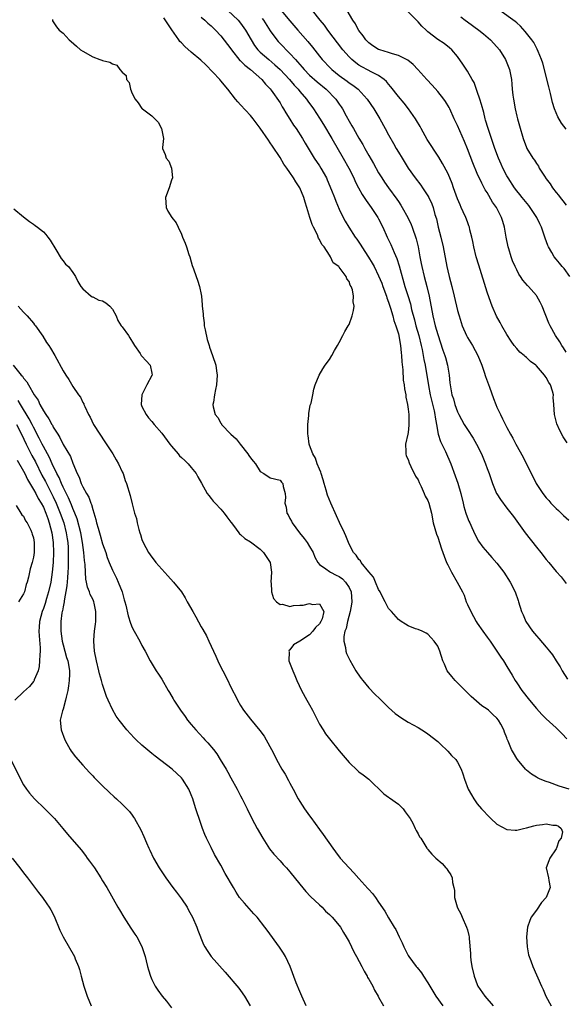
# Model space of a CAD drawing. Units: inches. Extents: x 2625000 to 2628000, y 1482000 to 1485000.
# Drawn here: x 2626240 to 2626351, y 1482449 to 1482649 of the extents above; entities that cross this region are included whole.
import ezdxf

# ---------------------------------------------------------------- set-up
doc = ezdxf.new("R2010")
doc.units = ezdxf.units.IN
doc.header["$MEASUREMENT"] = 0
doc.layers.add('LD26251482_2ft', color=5, linetype='Continuous')

msp = doc.modelspace()

# ---------------------------------------------------------------- linework, layer by layer
at = {"layer": 'LD26251482_2ft'}
for points, elevation in [([(2626282.39, 1482651), (2626284.52, 1482649), (2626285, 1482648.4), (2626286.02, 1482647), (2626287.12, 1482645), (2626287.85, 1482643.85), (2626288.51, 1482643), (2626289, 1482642.54), (2626290.73, 1482641), (2626291.97, 1482639.97), (2626293.01, 1482639.01), (2626294.91, 1482637), (2626295.85, 1482635.85), (2626296.65, 1482635), (2626297, 1482634.54), (2626298.34, 1482633), (2626298.61, 1482632.61), (2626299.8, 1482631), (2626301, 1482629.15), (2626301.82, 1482627.82), (2626303.52, 1482625), (2626305.83, 1482621), (2626306.95, 1482619), (2626307.94, 1482617), (2626308.26, 1482616.26), (2626308.91, 1482615), (2626309.64, 1482613.64), (2626310.08, 1482613), (2626310.44, 1482612.44), (2626311.51, 1482611), (2626312.84, 1482609), (2626313, 1482608.72), (2626313.84, 1482607), (2626314.75, 1482605), (2626315.47, 1482603.47), (2626316.14, 1482601.86), (2626316.67, 1482600.67), (2626317.17, 1482599.17), (2626318.29, 1482595), (2626318.89, 1482593.11), (2626319.45, 1482591.45), (2626319.69, 1482590.31), (2626320.24, 1482588.24), (2626320.54, 1482587), (2626321.15, 1482585), (2626321.65, 1482583), (2626321.83, 1482582.17), (2626322.17, 1482580.17), (2626322.42, 1482579), (2626323.09, 1482574.91), (2626323.48, 1482573), (2626324.23, 1482569.77), (2626324.38, 1482569), (2626324.43, 1482568.43), (2626324.7, 1482567), (2626325.04, 1482565.04), (2626325.52, 1482563.52), (2626326.53, 1482561.47), (2626327.62, 1482559), (2626328.55, 1482556.55), (2626329.07, 1482555.07), (2626329.68, 1482553), (2626330.15, 1482551), (2626330.3, 1482550.3), (2626330.71, 1482549), (2626330.77, 1482548.77), (2626331.32, 1482547.32), (2626331.49, 1482547), (2626331.92, 1482546.08), (2626332.59, 1482544.59), (2626333.28, 1482543.28), (2626334.11, 1482542.11), (2626335.05, 1482541), (2626335.98, 1482539.98), (2626337, 1482538.8), (2626338.38, 1482537), (2626339.68, 1482535), (2626340.69, 1482533), (2626341.27, 1482531.27), (2626341.38, 1482531), (2626342, 1482529), (2626342.33, 1482528.33), (2626342.87, 1482527), (2626344.23, 1482525), (2626345, 1482524.07), (2626345.52, 1482523.52), (2626347, 1482521.76), (2626347.67, 1482521), (2626348.23, 1482520.23), (2626349.03, 1482519.03), (2626349.79, 1482517.79), (2626350.23, 1482517), (2626351.28, 1482515.28)], 11162), ([(2626293.2, 1482651), (2626295, 1482648.85), (2626296.58, 1482647), (2626298.66, 1482644.66), (2626299.56, 1482643.56), (2626301, 1482641.69), (2626301.56, 1482641), (2626303.24, 1482639.24), (2626303.5, 1482639), (2626305, 1482637.79), (2626306.62, 1482636.62), (2626307, 1482636.33), (2626307.79, 1482635.79), (2626308.82, 1482635), (2626310.7, 1482633), (2626312.03, 1482631), (2626313.21, 1482629), (2626314.32, 1482627), (2626315, 1482625.74), (2626316.02, 1482624.02), (2626316.58, 1482623), (2626317, 1482622.26), (2626317.74, 1482621), (2626318.98, 1482619), (2626320.41, 1482617), (2626321.53, 1482615.53), (2626321.91, 1482615), (2626323, 1482613.35), (2626323.2, 1482613), (2626323.77, 1482611.77), (2626324.05, 1482611), (2626324.42, 1482609.58), (2626324.7, 1482608.7), (2626325.06, 1482607), (2626325.59, 1482605), (2626326.07, 1482603), (2626326.81, 1482599), (2626327, 1482598.13), (2626327.28, 1482597), (2626327.82, 1482595), (2626328.34, 1482593), (2626329, 1482590.13), (2626329.23, 1482589.23), (2626329.3, 1482589), (2626329.94, 1482587), (2626330.81, 1482585), (2626331, 1482584.65), (2626332.04, 1482583), (2626333.11, 1482581), (2626333.9, 1482579), (2626334.39, 1482577.61), (2626334.69, 1482576.69), (2626335.48, 1482574.51), (2626336.27, 1482572.27), (2626336.76, 1482571), (2626337, 1482570.46), (2626337.69, 1482569), (2626338.14, 1482568.14), (2626339, 1482566.34), (2626339.72, 1482565), (2626340.21, 1482564.21), (2626340.82, 1482563), (2626342.33, 1482560.33), (2626343.94, 1482557), (2626344.31, 1482556.31), (2626344.97, 1482555), (2626346.27, 1482553), (2626347, 1482552.09), (2626347.52, 1482551.52), (2626347.94, 1482551), (2626349, 1482549.93), (2626349.5, 1482549.5), (2626350.49, 1482548.49), (2626351.54, 1482547.54)], 11158), ([(2626351.23, 1482563.23), (2626350.44, 1482564.44), (2626349.73, 1482565.73), (2626349.13, 1482567.13), (2626348.65, 1482569), (2626348.5, 1482571), (2626348.42, 1482572.42), (2626348.43, 1482573), (2626348.29, 1482573.71), (2626347.87, 1482575), (2626347.51, 1482575.51), (2626347, 1482576.49), (2626346.75, 1482576.75), (2626346.64, 1482577), (2626345, 1482578.87), (2626344.86, 1482579), (2626343.77, 1482579.77), (2626343, 1482580.59), (2626342.74, 1482580.74), (2626342.49, 1482581), (2626341.64, 1482581.64), (2626341, 1482582.38), (2626340.5, 1482583), (2626339.87, 1482583.87), (2626339, 1482585.2), (2626337.99, 1482587), (2626337.65, 1482587.65), (2626336.92, 1482588.92), (2626336.01, 1482591), (2626335.72, 1482591.72), (2626335, 1482593.85), (2626333.3, 1482599.3), (2626332.8, 1482601), (2626332.29, 1482603), (2626332.08, 1482604.08), (2626331.88, 1482605), (2626331.52, 1482606.48), (2626331.42, 1482607), (2626331.31, 1482607.31), (2626331, 1482608.11), (2626330.68, 1482609), (2626330.12, 1482610.12), (2626329.77, 1482611), (2626329.52, 1482611.52), (2626329, 1482612.75), (2626328.18, 1482615), (2626327.89, 1482615.89), (2626327.42, 1482617), (2626327, 1482617.96), (2626325.96, 1482619.96), (2626325.21, 1482621.21), (2626322.83, 1482624.83), (2626321.61, 1482627), (2626321.41, 1482627.41), (2626320.68, 1482628.68), (2626320.48, 1482629), (2626319.04, 1482631.04), (2626318.15, 1482632.15), (2626317, 1482633.51), (2626315.49, 1482635.49), (2626315, 1482636.03), (2626314.57, 1482636.57), (2626314.09, 1482637), (2626313, 1482637.76), (2626311.45, 1482638.55), (2626310.88, 1482638.88), (2626309.57, 1482639.57), (2626309, 1482639.9), (2626308.35, 1482640.35), (2626307.55, 1482641), (2626307, 1482641.54), (2626305.71, 1482643), (2626302.71, 1482647), (2626301.99, 1482647.99), (2626301.15, 1482649), (2626299.56, 1482651)], 11156), ([(2626351, 1482581.64), (2626350.51, 1482582.51), (2626350.14, 1482583), (2626349.72, 1482583.72), (2626348.88, 1482585), (2626347.76, 1482587), (2626347.5, 1482587.5), (2626346.15, 1482591), (2626345.79, 1482591.79), (2626345.1, 1482593), (2626345, 1482593.14), (2626343.38, 1482595), (2626343.19, 1482595.19), (2626342.27, 1482596.27), (2626341.79, 1482597), (2626341.46, 1482597.46), (2626341, 1482598.32), (2626340.67, 1482599), (2626340.18, 1482600.18), (2626339.89, 1482601), (2626339.39, 1482602.61), (2626339.28, 1482603), (2626338.85, 1482605), (2626338.52, 1482607), (2626338.16, 1482608.16), (2626337.95, 1482609), (2626336.91, 1482611), (2626336.11, 1482612.11), (2626335, 1482614.02), (2626334.61, 1482614.61), (2626334.41, 1482615), (2626333.91, 1482615.91), (2626333, 1482617.91), (2626332.08, 1482620.08), (2626331, 1482622.92), (2626330.4, 1482624.4), (2626329.45, 1482626.55), (2626329, 1482627.63), (2626328.33, 1482629), (2626327.43, 1482631), (2626327.29, 1482631.29), (2626326.54, 1482632.54), (2626326.23, 1482633), (2626325, 1482634.51), (2626323.84, 1482635.84), (2626322.75, 1482637), (2626320.97, 1482639), (2626320.01, 1482640.01), (2626318.9, 1482640.9), (2626317, 1482641.87), (2626315.83, 1482642.17), (2626315, 1482642.48), (2626313.22, 1482643), (2626313, 1482643.08), (2626311.83, 1482643.83), (2626311, 1482644.4), (2626310.42, 1482645), (2626309.86, 1482645.86), (2626309, 1482646.91), (2626308.94, 1482647), (2626308.3, 1482648.3), (2626307.79, 1482649), (2626306.64, 1482651)], 11154), ([(2626351, 1482626.92), (2626350.1, 1482628.1), (2626349.37, 1482629.37), (2626349, 1482630.23), (2626348.69, 1482631), (2626348.29, 1482632.29), (2626347.86, 1482634.14), (2626347.49, 1482635.49), (2626346.29, 1482640.29), (2626346.02, 1482641), (2626345.32, 1482642.68), (2626345.15, 1482643.15), (2626345, 1482643.39), (2626344.46, 1482644.46), (2626344.08, 1482645), (2626343, 1482646.38), (2626342.74, 1482646.74), (2626341.79, 1482647.79), (2626341, 1482648.44), (2626340.71, 1482648.71), (2626337.6, 1482651)], 11148), ([(2626246.83, 1482649.17), (2626246.82, 1482649), (2626246.87, 1482648.87), (2626247, 1482648.69), (2626247.65, 1482647.65), (2626248.2, 1482647), (2626249, 1482646.38), (2626250.25, 1482645), (2626250.66, 1482644.66), (2626251.7, 1482643.71), (2626252.54, 1482643), (2626253, 1482642.69), (2626255, 1482641.6), (2626256.46, 1482641), (2626256.87, 1482640.87), (2626257, 1482640.8), (2626258.51, 1482640.51), (2626259, 1482640.17), (2626259.89, 1482639.89), (2626260.54, 1482639), (2626261, 1482638.47), (2626261.76, 1482637.76), (2626261.87, 1482637), (2626262.38, 1482636.38), (2626262.69, 1482635), (2626263, 1482634.15), (2626263.65, 1482633), (2626264.25, 1482632.25), (2626265, 1482631.06), (2626265.04, 1482631.04), (2626265.09, 1482631), (2626267, 1482629.61), (2626267.63, 1482629), (2626268.3, 1482628.3), (2626268.96, 1482627), (2626269, 1482626.7), (2626269.37, 1482625), (2626269.17, 1482623.17), (2626269.19, 1482623), (2626269.73, 1482621.73), (2626269.93, 1482621), (2626270.42, 1482620.42), (2626270.98, 1482619), (2626271.19, 1482617), (2626271, 1482616.57), (2626270.48, 1482615), (2626269.76, 1482613), (2626269.88, 1482611), (2626270.26, 1482610.26), (2626271.04, 1482609), (2626271.9, 1482607.9), (2626272.35, 1482607), (2626273, 1482605.62), (2626273.22, 1482605), (2626273.75, 1482603.75), (2626274.01, 1482603), (2626274.51, 1482601.49), (2626274.69, 1482601), (2626275, 1482599.95), (2626275.2, 1482599.2), (2626275.45, 1482598.55), (2626275.99, 1482597), (2626276.27, 1482596.27), (2626276.68, 1482595), (2626277, 1482593.37), (2626277.06, 1482593), (2626277.23, 1482591.23), (2626277.22, 1482591), (2626277.41, 1482589.41), (2626277.39, 1482589), (2626277.6, 1482587.6), (2626277.64, 1482587), (2626277.81, 1482586.19), (2626278.19, 1482584.19), (2626278.6, 1482583), (2626278.67, 1482582.67), (2626279.29, 1482581), (2626279.97, 1482579), (2626280.12, 1482577.88), (2626280.26, 1482577), (2626280.14, 1482575), (2626279.92, 1482574.08), (2626279.71, 1482573), (2626279.51, 1482571.51), (2626279.4, 1482571), (2626279.44, 1482570.56), (2626279.81, 1482569), (2626280.39, 1482568.39), (2626281, 1482567.27), (2626281.12, 1482567.12), (2626281.16, 1482567), (2626283.03, 1482565), (2626284.09, 1482564.09), (2626284.89, 1482563), (2626286.49, 1482561), (2626286.67, 1482560.67), (2626287, 1482560.19), (2626287.56, 1482559.56), (2626288.03, 1482559), (2626289, 1482557.43), (2626289.73, 1482557), (2626291, 1482556.16), (2626293, 1482555.64), (2626293.29, 1482555.29), (2626293.59, 1482555), (2626293.61, 1482554.39), (2626294.04, 1482553), (2626294.13, 1482552.13), (2626293.96, 1482551), (2626294.21, 1482550.21), (2626294.4, 1482549), (2626294.63, 1482548.63), (2626295, 1482547.91), (2626295.33, 1482547.33), (2626295.49, 1482547), (2626296.94, 1482545), (2626297.87, 1482543.87), (2626298.48, 1482543), (2626299, 1482542.19), (2626299.7, 1482541), (2626300.08, 1482540.08), (2626300.67, 1482539), (2626301, 1482538.56), (2626302.3, 1482537.7), (2626303, 1482537.15), (2626303.22, 1482537), (2626304.39, 1482536.39), (2626305, 1482536.12), (2626305.64, 1482535.64), (2626306.27, 1482535), (2626307, 1482533.88), (2626307.42, 1482533), (2626307.57, 1482531), (2626307.52, 1482530.48), (2626307.2, 1482529), (2626306.65, 1482527), (2626306.42, 1482525.58), (2626306.16, 1482525), (2626305.93, 1482523.93), (2626305.95, 1482523), (2626306.28, 1482521.72), (2626306.34, 1482521), (2626306.49, 1482520.5), (2626307.13, 1482519.13), (2626308.36, 1482517), (2626308.61, 1482516.61), (2626309.43, 1482515.43), (2626309.76, 1482515), (2626311, 1482513.54), (2626312.24, 1482512.24), (2626313.27, 1482511.27), (2626315, 1482509.57), (2626316.36, 1482508.36), (2626317, 1482507.86), (2626317.51, 1482507.51), (2626319, 1482506.59), (2626321, 1482505.48), (2626322.53, 1482504.53), (2626323, 1482504.21), (2626325, 1482502.62), (2626325.8, 1482501.8), (2626326.71, 1482501), (2626327, 1482500.7), (2626327.79, 1482499.79), (2626328.64, 1482499), (2626329, 1482498.42), (2626329.74, 1482497), (2626330.09, 1482496.09), (2626330.41, 1482495), (2626331.19, 1482493), (2626331.85, 1482491.85), (2626332.28, 1482491), (2626333, 1482490.02), (2626333.86, 1482489), (2626334.41, 1482488.41), (2626335, 1482487.74), (2626335.39, 1482487.39), (2626335.78, 1482487), (2626337, 1482485.89), (2626339, 1482484.8), (2626340.68, 1482484.68), (2626341, 1482484.63), (2626342.38, 1482485), (2626343, 1482485.13), (2626344.48, 1482485.52), (2626345, 1482485.65), (2626346.2, 1482485.8), (2626347, 1482485.96), (2626348.3, 1482485.7), (2626349, 1482485.66), (2626349.47, 1482485.47), (2626350.05, 1482485), (2626350.31, 1482484.31), (2626349.99, 1482483), (2626349.53, 1482482.47), (2626349.06, 1482481), (2626349, 1482480.87), (2626347.7, 1482479), (2626347.54, 1482478.46), (2626346.97, 1482477), (2626347.48, 1482475), (2626347.53, 1482474.47), (2626347.82, 1482473), (2626347, 1482471), (2626346.04, 1482469.96), (2626345, 1482468.44), (2626343.93, 1482467), (2626343.65, 1482466.35), (2626343.18, 1482465), (2626342.99, 1482463), (2626343.11, 1482461), (2626343.39, 1482459.39), (2626343.87, 1482458.13), (2626344.28, 1482457), (2626346.02, 1482453), (2626346.34, 1482452.34), (2626346.93, 1482451), (2626347.98, 1482449)], 11168), ([(2626351.67, 1482493), (2626349.58, 1482493.58), (2626347.68, 1482494.32), (2626347, 1482494.53), (2626345.74, 1482495), (2626345.25, 1482495.25), (2626345, 1482495.44), (2626344.03, 1482496.03), (2626343, 1482496.82), (2626342.81, 1482497), (2626341.14, 1482499), (2626341, 1482499.22), (2626340.36, 1482500.36), (2626339.96, 1482501), (2626339.26, 1482502.74), (2626339.09, 1482503.09), (2626339, 1482503.39), (2626338.53, 1482504.53), (2626338.41, 1482505), (2626337.81, 1482506.19), (2626337.34, 1482507), (2626337, 1482507.38), (2626336.13, 1482508.13), (2626335.29, 1482509), (2626335, 1482509.22), (2626333.91, 1482509.91), (2626331.77, 1482511.77), (2626331, 1482512.55), (2626330.76, 1482512.76), (2626329, 1482514.54), (2626328.5, 1482515), (2626327.86, 1482515.86), (2626326.9, 1482517), (2626326.33, 1482518.33), (2626326, 1482519), (2626325.43, 1482521), (2626325, 1482521.98), (2626324.28, 1482523), (2626323.66, 1482523.66), (2626323, 1482524.45), (2626322.65, 1482524.65), (2626321.81, 1482525), (2626321, 1482525.37), (2626320.46, 1482525.54), (2626319, 1482526.1), (2626318.47, 1482526.47), (2626317.59, 1482527), (2626317, 1482527.38), (2626315.58, 1482529), (2626315, 1482529.63), (2626314.31, 1482531), (2626313.84, 1482531.84), (2626313.29, 1482533), (2626313, 1482533.46), (2626312.39, 1482535), (2626311.96, 1482535.96), (2626311, 1482537.07), (2626309.48, 1482539), (2626309.3, 1482539.3), (2626309, 1482539.57), (2626308.43, 1482540.43), (2626307.93, 1482541), (2626307, 1482542.7), (2626306.86, 1482543), (2626306.35, 1482544.35), (2626306.07, 1482545), (2626305.09, 1482547.09), (2626304.42, 1482548.42), (2626303.27, 1482551), (2626302.63, 1482552.63), (2626302.37, 1482553.63), (2626301.98, 1482555), (2626301.77, 1482555.77), (2626301.36, 1482557), (2626301.3, 1482557.3), (2626301, 1482557.9), (2626300.52, 1482559), (2626300.17, 1482560.17), (2626299.62, 1482561), (2626299, 1482562.8), (2626298.92, 1482563), (2626298.71, 1482564.71), (2626298.62, 1482565), (2626298.61, 1482565.39), (2626298.63, 1482567), (2626298.82, 1482568.82), (2626298.82, 1482569.18), (2626299.14, 1482570.86), (2626299.3, 1482571.3), (2626299.64, 1482573), (2626299.83, 1482574.17), (2626300.13, 1482575), (2626300.94, 1482577), (2626301.71, 1482578.29), (2626302.18, 1482579), (2626303, 1482580.15), (2626303.5, 1482581), (2626304.02, 1482581.98), (2626304.65, 1482583), (2626305, 1482583.64), (2626305.73, 1482585), (2626306.13, 1482585.87), (2626306.85, 1482587), (2626307, 1482587.28), (2626307.64, 1482589), (2626307.9, 1482590.1), (2626308.01, 1482591), (2626307.86, 1482591.86), (2626307.93, 1482593), (2626307.71, 1482594.29), (2626307.43, 1482595), (2626307.24, 1482595.24), (2626307, 1482596), (2626306.53, 1482596.53), (2626306.38, 1482597), (2626305, 1482598.92), (2626304.93, 1482599), (2626303.79, 1482599.79), (2626303.26, 1482601), (2626303, 1482601.34), (2626301.92, 1482603), (2626301.48, 1482603.48), (2626301, 1482604.54), (2626300.8, 1482604.8), (2626300.75, 1482605), (2626300.58, 1482605.42), (2626299.77, 1482607), (2626299.54, 1482607.54), (2626299.06, 1482609), (2626298.45, 1482611), (2626298.1, 1482612.1), (2626297.85, 1482613), (2626297.04, 1482615), (2626296.21, 1482616.21), (2626295.76, 1482617), (2626295, 1482618.08), (2626294.37, 1482619), (2626293.8, 1482619.8), (2626293, 1482621.14), (2626291.45, 1482623.45), (2626291, 1482624.15), (2626290.63, 1482624.63), (2626289, 1482627.07), (2626288.16, 1482628.16), (2626287.55, 1482629), (2626287, 1482629.64), (2626285, 1482631.86), (2626284.44, 1482632.44), (2626283.96, 1482633), (2626282.4, 1482635), (2626281, 1482636.73), (2626280.76, 1482637), (2626277.94, 1482639.94), (2626276.91, 1482640.91), (2626275, 1482642.51), (2626273.69, 1482643.69), (2626273, 1482644.39), (2626272.71, 1482644.71), (2626272.48, 1482645), (2626271.03, 1482647.03), (2626269.46, 1482649.46)], 11166), ([(2626277, 1482649.64), (2626277.74, 1482649), (2626278.38, 1482648.38), (2626279, 1482647.89), (2626279.91, 1482647), (2626281, 1482645.85), (2626283, 1482643.19), (2626283.13, 1482643), (2626284.86, 1482640.86), (2626285, 1482640.75), (2626285.85, 1482639.85), (2626286.99, 1482639), (2626289.29, 1482637), (2626290.04, 1482636.04), (2626291, 1482635.07), (2626291.22, 1482634.78), (2626293, 1482632.21), (2626293.44, 1482631.44), (2626293.73, 1482631), (2626294.19, 1482630.19), (2626295, 1482628.92), (2626295.73, 1482627.73), (2626296.27, 1482627), (2626297.57, 1482625), (2626298.07, 1482624.07), (2626299.94, 1482621), (2626301, 1482619.45), (2626301.28, 1482619), (2626302.4, 1482617), (2626302.59, 1482616.59), (2626303.46, 1482614.54), (2626304.06, 1482613), (2626304.29, 1482612.29), (2626305, 1482610.67), (2626305.78, 1482609), (2626306.2, 1482608.2), (2626306.93, 1482607), (2626308.26, 1482605), (2626308.57, 1482604.57), (2626309.37, 1482603.37), (2626309.59, 1482603), (2626310.93, 1482600.93), (2626311.7, 1482599.7), (2626312.06, 1482599), (2626313, 1482597.11), (2626313.64, 1482595.64), (2626313.85, 1482595), (2626314.57, 1482593), (2626314.66, 1482592.66), (2626315, 1482591.8), (2626315.43, 1482590.57), (2626315.91, 1482589), (2626316.1, 1482588.1), (2626316.5, 1482587), (2626317, 1482585.38), (2626317.1, 1482585), (2626317.35, 1482583.35), (2626317.46, 1482583), (2626317.54, 1482581.54), (2626317.63, 1482581), (2626317.68, 1482579.68), (2626317.91, 1482578.09), (2626317.99, 1482575.99), (2626318.17, 1482575), (2626318.22, 1482574.22), (2626318.5, 1482573), (2626318.52, 1482572.52), (2626318.87, 1482571), (2626319, 1482570.09), (2626319.1, 1482569), (2626319.14, 1482566.86), (2626319, 1482565.32), (2626318.94, 1482565), (2626318.47, 1482563), (2626318.53, 1482561.47), (2626318.48, 1482561), (2626318.58, 1482560.58), (2626319, 1482559.85), (2626319.17, 1482559.17), (2626319.56, 1482558.44), (2626320.49, 1482556.49), (2626321, 1482555.76), (2626321.2, 1482555.2), (2626321.62, 1482554.38), (2626322.23, 1482553), (2626322.45, 1482552.45), (2626323, 1482551.52), (2626323.19, 1482551), (2626323.69, 1482549), (2626324.09, 1482547), (2626324.74, 1482544.74), (2626325, 1482544.14), (2626325.77, 1482541.77), (2626326.05, 1482541), (2626326.28, 1482540.28), (2626326.78, 1482539), (2626327, 1482538.51), (2626327.76, 1482537), (2626328.92, 1482535), (2626329.98, 1482533), (2626330.32, 1482532.32), (2626330.77, 1482531), (2626331, 1482530.45), (2626331.68, 1482529), (2626332.79, 1482527), (2626333, 1482526.68), (2626334.15, 1482525), (2626335, 1482523.8), (2626335.59, 1482523), (2626336.98, 1482521), (2626337.79, 1482519.79), (2626338.31, 1482519), (2626339, 1482517.88), (2626340.08, 1482516.08), (2626340.71, 1482515), (2626341, 1482514.58), (2626342.03, 1482513), (2626343.62, 1482511), (2626345, 1482509.35), (2626346.13, 1482508.13), (2626347, 1482507.24), (2626349, 1482505.39), (2626349.41, 1482505), (2626350.2, 1482504.2), (2626351.16, 1482503.16)], 11164), ([(2626289.36, 1482649.36), (2626289.64, 1482649), (2626291, 1482646.87), (2626292.34, 1482645), (2626292.65, 1482644.65), (2626293.64, 1482643.64), (2626294.24, 1482643), (2626295, 1482642.24), (2626296.11, 1482641), (2626296.55, 1482640.55), (2626297, 1482640.01), (2626297.48, 1482639.48), (2626297.88, 1482639), (2626299, 1482637.87), (2626300.5, 1482636.5), (2626302.34, 1482635), (2626304.33, 1482633), (2626305, 1482631.99), (2626305.41, 1482631.41), (2626305.66, 1482631), (2626306.4, 1482629.6), (2626307, 1482628.52), (2626307.58, 1482627.58), (2626307.9, 1482627), (2626309, 1482625.09), (2626309.78, 1482623.78), (2626310.2, 1482623), (2626310.49, 1482622.49), (2626311, 1482621.58), (2626311.96, 1482619.96), (2626313, 1482618.06), (2626313.62, 1482617), (2626314.16, 1482616.16), (2626314.97, 1482615), (2626316.71, 1482612.71), (2626317, 1482612.25), (2626317.5, 1482611.5), (2626317.8, 1482611), (2626318.89, 1482609), (2626319.57, 1482607.57), (2626319.8, 1482607), (2626320.62, 1482604.62), (2626320.99, 1482603), (2626321.35, 1482601), (2626321.63, 1482599.63), (2626321.73, 1482599), (2626322.21, 1482597), (2626322.75, 1482595), (2626323.25, 1482593), (2626323.97, 1482589), (2626324.49, 1482587), (2626325, 1482585.25), (2626326.05, 1482582.05), (2626326.43, 1482581), (2626326.55, 1482580.55), (2626326.96, 1482579), (2626327.29, 1482577), (2626327.45, 1482575.45), (2626327.51, 1482575), (2626327.87, 1482573), (2626328.16, 1482572.16), (2626328.46, 1482571), (2626329, 1482569.53), (2626329.25, 1482569), (2626330.36, 1482567), (2626331, 1482565.98), (2626332.18, 1482564.18), (2626332.87, 1482563), (2626333.87, 1482561), (2626334.69, 1482559), (2626335, 1482558.07), (2626335.4, 1482557), (2626335.8, 1482555.8), (2626336.09, 1482555), (2626336.93, 1482553), (2626337, 1482552.88), (2626337.73, 1482551.73), (2626339, 1482550.02), (2626339.83, 1482549), (2626340.33, 1482548.33), (2626342.71, 1482545), (2626345, 1482542.1), (2626345.92, 1482541), (2626347, 1482539.6), (2626347.53, 1482539), (2626349, 1482537.17), (2626350.04, 1482536.04), (2626351, 1482534.71)], 11160), ([(2626351.79, 1482597), (2626350.61, 1482598.61), (2626350.24, 1482599), (2626349.7, 1482599.7), (2626349, 1482600.49), (2626348.6, 1482601), (2626348.11, 1482601.89), (2626347.46, 1482603), (2626347.3, 1482603.3), (2626346.77, 1482604.77), (2626346.59, 1482605.41), (2626346.02, 1482607), (2626345.69, 1482607.69), (2626345.1, 1482609), (2626343.76, 1482611), (2626343.43, 1482611.43), (2626342.12, 1482613), (2626341.63, 1482613.63), (2626341, 1482614.39), (2626340.55, 1482615), (2626339.25, 1482617), (2626339, 1482617.43), (2626338.2, 1482619), (2626337.82, 1482619.82), (2626337.3, 1482621), (2626336.57, 1482623), (2626336.18, 1482624.18), (2626335.88, 1482625), (2626335.18, 1482627), (2626334.7, 1482628.7), (2626334.6, 1482629), (2626334.3, 1482630.3), (2626333.88, 1482631.88), (2626333.52, 1482633), (2626333, 1482634.57), (2626332.36, 1482636.36), (2626331.96, 1482637), (2626331, 1482638.64), (2626330.1, 1482640.1), (2626329, 1482641.64), (2626327.84, 1482643), (2626327.4, 1482643.4), (2626326.26, 1482644.26), (2626325, 1482645.11), (2626323, 1482646.67), (2626322.61, 1482647), (2626321.79, 1482647.79), (2626321, 1482648.68), (2626320.66, 1482649), (2626319, 1482650.69)], 11152), ([(2626329.67, 1482649.67), (2626330.52, 1482649), (2626331, 1482648.67), (2626333.32, 1482647), (2626334.24, 1482646.24), (2626335.7, 1482645), (2626337, 1482643.61), (2626337.51, 1482643), (2626338.76, 1482641), (2626339.52, 1482639), (2626339.92, 1482637), (2626340.03, 1482636.03), (2626340.11, 1482635), (2626340.23, 1482633.77), (2626340.33, 1482633), (2626340.67, 1482631), (2626341, 1482629.55), (2626341.14, 1482629), (2626341.55, 1482627.55), (2626342.34, 1482625), (2626343, 1482623.19), (2626343.08, 1482623), (2626344.26, 1482621), (2626344.58, 1482620.58), (2626345, 1482619.92), (2626345.39, 1482619.39), (2626345.59, 1482619), (2626346.61, 1482617.39), (2626347, 1482616.82), (2626347.78, 1482615.78), (2626348.28, 1482615), (2626349, 1482614.04), (2626349.48, 1482613.48), (2626349.81, 1482613), (2626350.34, 1482612.34), (2626351, 1482611.45)], 11150), ([(2626239, 1482610.72), (2626241, 1482609.08), (2626242.18, 1482608.18), (2626243, 1482607.65), (2626243.36, 1482607.36), (2626243.82, 1482607), (2626245, 1482606.04), (2626245.49, 1482605.49), (2626245.89, 1482605), (2626246.36, 1482604.36), (2626247.54, 1482602.46), (2626248.62, 1482600.62), (2626249, 1482600.18), (2626249.52, 1482599.52), (2626250.07, 1482599), (2626251, 1482597.79), (2626251.54, 1482597), (2626251.98, 1482595.98), (2626252.59, 1482595), (2626253, 1482594.47), (2626254.68, 1482593), (2626254.89, 1482592.89), (2626255, 1482592.88), (2626256.23, 1482592.23), (2626257, 1482592.07), (2626257.64, 1482591.64), (2626258.49, 1482591), (2626259, 1482590.4), (2626259.76, 1482589), (2626260.09, 1482588.09), (2626260.81, 1482587), (2626261, 1482586.79), (2626262.25, 1482585), (2626262.53, 1482584.53), (2626263.31, 1482583.31), (2626263.45, 1482583), (2626264.6, 1482581.4), (2626264.86, 1482581), (2626264.91, 1482580.91), (2626265, 1482580.83), (2626265.86, 1482579.86), (2626266.68, 1482579), (2626267, 1482577.37), (2626267.05, 1482577), (2626267, 1482576.88), (2626266, 1482575), (2626265.64, 1482574.36), (2626264.96, 1482573), (2626264.82, 1482571), (2626265, 1482570.61), (2626265.82, 1482569), (2626266.33, 1482568.33), (2626267, 1482567.58), (2626267.45, 1482567), (2626269, 1482565.18), (2626270.64, 1482563), (2626271, 1482562.56), (2626272.36, 1482561), (2626272.64, 1482560.64), (2626273, 1482560.25), (2626273.68, 1482559.68), (2626274.38, 1482559), (2626275, 1482558.23), (2626275.96, 1482557), (2626276.35, 1482556.35), (2626277.05, 1482555.05), (2626278.24, 1482553), (2626278.55, 1482552.55), (2626279, 1482551.95), (2626279.42, 1482551.42), (2626279.87, 1482551), (2626281, 1482549.79), (2626281.69, 1482549), (2626282.23, 1482548.23), (2626283, 1482547.17), (2626283.06, 1482547.06), (2626283.53, 1482546.47), (2626284.61, 1482545), (2626284.79, 1482544.79), (2626285, 1482544.62), (2626285.85, 1482543.85), (2626287, 1482543.18), (2626289, 1482541.69), (2626289.66, 1482541), (2626290.97, 1482539), (2626291.24, 1482537), (2626291.15, 1482535), (2626291.17, 1482534.83), (2626291.27, 1482533), (2626291.67, 1482531.67), (2626292.28, 1482531), (2626293, 1482530.44), (2626293.5, 1482530.5), (2626295, 1482530.06), (2626295.76, 1482530.24), (2626297, 1482530.29), (2626297.66, 1482530.34), (2626299, 1482530.65), (2626299.57, 1482530.43), (2626301, 1482530.59), (2626301.88, 1482529), (2626301.52, 1482527.52), (2626301.3, 1482527), (2626301, 1482526.53), (2626300.22, 1482525.78), (2626299.65, 1482525), (2626299, 1482524.31), (2626297.01, 1482523.01), (2626295.76, 1482522.24), (2626295, 1482521.26), (2626294.84, 1482521.16), (2626294.79, 1482521), (2626294.82, 1482520.82), (2626294.81, 1482519), (2626295.57, 1482517), (2626296.01, 1482516.01), (2626296.4, 1482515), (2626297.33, 1482513), (2626298.46, 1482511), (2626299, 1482510.09), (2626299.6, 1482509), (2626300.08, 1482508.08), (2626300.59, 1482507), (2626301, 1482506.19), (2626301.72, 1482505), (2626302.23, 1482504.23), (2626303, 1482503.2), (2626305, 1482500.76), (2626305.82, 1482499.82), (2626307, 1482498.4), (2626308.74, 1482496.74), (2626309, 1482496.46), (2626309.87, 1482495.87), (2626310.98, 1482494.98), (2626314.02, 1482492.02), (2626315, 1482491.36), (2626315.19, 1482491.19), (2626317, 1482489.9), (2626317.94, 1482489), (2626318.37, 1482488.37), (2626319, 1482487.58), (2626319.39, 1482487), (2626319.91, 1482486.09), (2626320.42, 1482485), (2626320.58, 1482484.58), (2626321, 1482483.92), (2626321.3, 1482483.3), (2626321.53, 1482483), (2626322.78, 1482481), (2626322.89, 1482480.89), (2626323, 1482480.73), (2626323.8, 1482479.8), (2626324.6, 1482479), (2626325.89, 1482477.89), (2626326.64, 1482477), (2626326.83, 1482476.83), (2626327, 1482476.49), (2626327.61, 1482475.61), (2626327.89, 1482475), (2626327.99, 1482474.01), (2626328.27, 1482473), (2626328.38, 1482472.38), (2626328.41, 1482471), (2626328.92, 1482469.08), (2626329, 1482468.88), (2626329.68, 1482467.68), (2626329.93, 1482467), (2626330.84, 1482465), (2626331, 1482464.43), (2626331.29, 1482463.29), (2626331.34, 1482463), (2626331.35, 1482462.65), (2626331.63, 1482459.63), (2626331.64, 1482459), (2626331.73, 1482458.27), (2626331.93, 1482457), (2626332.37, 1482455), (2626333, 1482453.33), (2626333.14, 1482453), (2626334.51, 1482451), (2626336.25, 1482449)], 11170), ([(2626239.91, 1482591), (2626241, 1482589.76), (2626241.69, 1482589), (2626243, 1482587.5), (2626243.2, 1482587.2), (2626243.38, 1482587), (2626244.86, 1482584.86), (2626245.64, 1482583.64), (2626246.09, 1482583), (2626246.45, 1482582.45), (2626247.33, 1482581), (2626249, 1482577.83), (2626249.53, 1482577), (2626250.13, 1482576.13), (2626251, 1482574.71), (2626252.14, 1482573), (2626252.51, 1482572.51), (2626253, 1482571.45), (2626253.18, 1482571.18), (2626253.23, 1482571), (2626253.38, 1482570.62), (2626254.18, 1482569), (2626254.48, 1482568.48), (2626255.18, 1482567), (2626256.44, 1482565), (2626257.47, 1482563.47), (2626259.08, 1482561), (2626259.78, 1482559.78), (2626260.27, 1482559), (2626261, 1482557.34), (2626261.16, 1482557), (2626261.61, 1482555.61), (2626261.83, 1482555), (2626262.57, 1482552.57), (2626263, 1482550.85), (2626263.5, 1482549), (2626263.88, 1482547.88), (2626264, 1482547), (2626264.34, 1482545.66), (2626264.56, 1482545), (2626264.68, 1482544.68), (2626265, 1482543.64), (2626265.24, 1482543), (2626266.32, 1482541), (2626267, 1482540.02), (2626267.46, 1482539.46), (2626267.8, 1482539), (2626269, 1482537.61), (2626270.23, 1482536.23), (2626271.41, 1482535), (2626273.04, 1482533), (2626273.77, 1482531.77), (2626274.17, 1482531), (2626275.28, 1482529), (2626275.92, 1482527.92), (2626277, 1482525.94), (2626277.36, 1482525.36), (2626278.07, 1482524.07), (2626278.59, 1482523), (2626279.97, 1482519.97), (2626280.39, 1482519), (2626281, 1482517.73), (2626281.37, 1482517), (2626281.94, 1482515.94), (2626283.37, 1482513), (2626283.94, 1482511.94), (2626284.39, 1482511), (2626285, 1482509.97), (2626285.62, 1482509), (2626287, 1482507.16), (2626288.91, 1482504.91), (2626289.75, 1482503.75), (2626290.22, 1482503), (2626291.24, 1482501), (2626291.86, 1482499.86), (2626292.25, 1482499), (2626293.39, 1482497), (2626294.03, 1482496.03), (2626294.73, 1482494.73), (2626295, 1482494.2), (2626295.66, 1482493), (2626296.69, 1482491), (2626297, 1482490.47), (2626297.96, 1482489), (2626299, 1482487.53), (2626299.24, 1482487.23), (2626301, 1482484.82), (2626301.78, 1482483.78), (2626303.68, 1482481), (2626304.25, 1482480.25), (2626305.2, 1482479), (2626307, 1482477), (2626307.99, 1482475.99), (2626309, 1482474.84), (2626310.84, 1482472.84), (2626311, 1482472.63), (2626311.78, 1482471.78), (2626312.35, 1482471), (2626313, 1482470.03), (2626314.24, 1482468.24), (2626315, 1482466.87), (2626316.13, 1482465), (2626316.48, 1482464.48), (2626317.16, 1482463), (2626317.78, 1482461.78), (2626318.09, 1482461), (2626318.41, 1482460.41), (2626319, 1482459.22), (2626319.13, 1482459), (2626320.61, 1482457), (2626320.79, 1482456.79), (2626321.68, 1482455.68), (2626322.1, 1482455), (2626323, 1482453.67), (2626323.38, 1482453), (2626324.01, 1482452.01), (2626324.6, 1482451), (2626326.03, 1482449)], 11172), ([(2626238.9, 1482579), (2626240.52, 1482577), (2626240.75, 1482576.75), (2626241, 1482576.34), (2626241.65, 1482575.65), (2626241.98, 1482575), (2626243.14, 1482573), (2626243.92, 1482571.92), (2626244.3, 1482571), (2626245, 1482569.74), (2626245.49, 1482569), (2626246.14, 1482568.14), (2626246.71, 1482567), (2626246.82, 1482566.82), (2626247, 1482566.46), (2626247.91, 1482565), (2626248.35, 1482564.35), (2626249, 1482562.94), (2626250.48, 1482560.48), (2626251, 1482559.09), (2626251.86, 1482557), (2626252.25, 1482556.25), (2626252.67, 1482555), (2626253, 1482554.3), (2626253.72, 1482553), (2626254.21, 1482552.21), (2626254.62, 1482551), (2626254.74, 1482550.74), (2626255, 1482549.69), (2626255.66, 1482547.66), (2626255.8, 1482547), (2626256.09, 1482545.91), (2626256.52, 1482544.52), (2626257, 1482542.78), (2626257.64, 1482541), (2626257.96, 1482539.96), (2626258.34, 1482539), (2626259, 1482537.4), (2626259.82, 1482535.82), (2626260.2, 1482535), (2626260.96, 1482533), (2626261.39, 1482531.39), (2626261.51, 1482531), (2626261.7, 1482530.3), (2626262.17, 1482528.17), (2626262.65, 1482526.65), (2626263, 1482525.79), (2626263.4, 1482525), (2626264.53, 1482523), (2626265, 1482522.11), (2626265.63, 1482521), (2626266.69, 1482519), (2626267.91, 1482517), (2626268.34, 1482516.34), (2626269, 1482515.27), (2626270.3, 1482513), (2626270.58, 1482512.58), (2626271.32, 1482511.32), (2626271.49, 1482511), (2626272.79, 1482509), (2626273.74, 1482507.74), (2626274.25, 1482507), (2626275, 1482506.07), (2626275.9, 1482505), (2626277.41, 1482503.41), (2626277.76, 1482503), (2626278.38, 1482502.38), (2626279.51, 1482501), (2626280.16, 1482500.16), (2626280.87, 1482499), (2626282.05, 1482497), (2626282.4, 1482496.4), (2626283, 1482495.27), (2626284.28, 1482493), (2626285, 1482491.62), (2626285.34, 1482491), (2626286.34, 1482489), (2626287.3, 1482487), (2626288.35, 1482485), (2626289.51, 1482483), (2626290.89, 1482480.89), (2626291.76, 1482479.76), (2626293, 1482478.41), (2626293.66, 1482477.66), (2626294.28, 1482477), (2626295, 1482476.18), (2626297, 1482473.67), (2626298.2, 1482472.2), (2626299.2, 1482471.2), (2626301, 1482469.52), (2626301.54, 1482469), (2626302.25, 1482468.25), (2626303, 1482467.56), (2626303.54, 1482467), (2626305, 1482465.31), (2626305.23, 1482465), (2626305.87, 1482463.87), (2626306.43, 1482463), (2626307, 1482461.98), (2626307.51, 1482461), (2626307.97, 1482459.97), (2626308.53, 1482459), (2626309.56, 1482457), (2626310.03, 1482456.03), (2626310.67, 1482455), (2626310.77, 1482454.77), (2626311, 1482454.43), (2626311.79, 1482453), (2626312.16, 1482452.16), (2626312.87, 1482451), (2626313, 1482450.75), (2626313.99, 1482449)], 11174), ([(2626298.33, 1482449), (2626297.44, 1482451), (2626297, 1482451.93), (2626296.3, 1482453.7), (2626295.06, 1482457), (2626294.13, 1482459), (2626293.71, 1482459.71), (2626292.91, 1482460.91), (2626290.38, 1482464.38), (2626289.9, 1482465), (2626288.33, 1482467), (2626287.71, 1482467.71), (2626285.81, 1482469.81), (2626284.81, 1482471), (2626284.08, 1482472.08), (2626283.53, 1482473), (2626281.89, 1482475.89), (2626281, 1482477.53), (2626279.73, 1482479.73), (2626279, 1482481.14), (2626278.09, 1482483), (2626277.75, 1482483.75), (2626277.3, 1482485), (2626277.21, 1482485.21), (2626276.6, 1482487), (2626276.18, 1482488.18), (2626275.95, 1482489), (2626275.47, 1482490.53), (2626275.31, 1482491), (2626275, 1482491.83), (2626274.49, 1482493), (2626273.22, 1482495), (2626273, 1482495.26), (2626271.1, 1482497), (2626267.64, 1482499.64), (2626267, 1482500.22), (2626266.56, 1482500.56), (2626265, 1482501.91), (2626263.82, 1482503), (2626263.4, 1482503.4), (2626261.95, 1482505), (2626260.35, 1482507), (2626259.78, 1482507.78), (2626259, 1482509.13), (2626258.16, 1482511), (2626257.78, 1482511.78), (2626257.41, 1482513), (2626257, 1482514.19), (2626256.8, 1482515), (2626256.39, 1482516.39), (2626256.26, 1482517), (2626255.75, 1482519), (2626255.38, 1482521), (2626255.24, 1482523), (2626255.23, 1482523.23), (2626255.36, 1482525), (2626255.58, 1482526.42), (2626255.61, 1482527), (2626255.62, 1482527.62), (2626255.66, 1482529), (2626255.27, 1482530.73), (2626255.22, 1482531), (2626255.16, 1482531.16), (2626255, 1482531.51), (2626254.49, 1482532.49), (2626254.33, 1482533), (2626253.94, 1482533.94), (2626253.75, 1482535), (2626253.61, 1482535.61), (2626253.52, 1482537), (2626253.45, 1482538.55), (2626253.34, 1482539.34), (2626253.23, 1482541), (2626252.95, 1482543), (2626252.57, 1482545), (2626251.83, 1482547.83), (2626251.4, 1482549), (2626251, 1482549.92), (2626250.7, 1482550.7), (2626250.1, 1482552.1), (2626249, 1482554.26), (2626248.65, 1482555), (2626248.19, 1482556.19), (2626247.75, 1482557), (2626246.8, 1482559), (2626246.24, 1482560.24), (2626245, 1482562.49), (2626244.74, 1482563), (2626244.18, 1482564.18), (2626243, 1482566.43), (2626242.72, 1482567), (2626242.13, 1482568.13), (2626240.35, 1482571), (2626239.87, 1482571.87)], 11176), ([(2626239.53, 1482567), (2626240.59, 1482565), (2626241.54, 1482563), (2626242.68, 1482560.68), (2626243.37, 1482559.37), (2626244.7, 1482556.7), (2626245.41, 1482555.41), (2626245.6, 1482555), (2626246.65, 1482553), (2626247, 1482552.29), (2626247.61, 1482551), (2626248.43, 1482549), (2626249.12, 1482547), (2626249.63, 1482545), (2626249.8, 1482543.8), (2626249.94, 1482543), (2626250.01, 1482541.99), (2626250.05, 1482541), (2626250.04, 1482540.04), (2626250.05, 1482539), (2626250.04, 1482537.96), (2626249.98, 1482537), (2626249.86, 1482535.86), (2626249.78, 1482534.22), (2626249.2, 1482531.2), (2626249.2, 1482531), (2626249, 1482530), (2626248.86, 1482529.14), (2626248.81, 1482529), (2626248.76, 1482528.76), (2626248.53, 1482527), (2626248.53, 1482525), (2626248.83, 1482523), (2626249, 1482522.29), (2626249.37, 1482521), (2626249.71, 1482519.71), (2626249.95, 1482519), (2626250.17, 1482517.83), (2626250.3, 1482517), (2626250.29, 1482516.29), (2626250.25, 1482515), (2626250.08, 1482513.92), (2626249.95, 1482513), (2626249.61, 1482511.61), (2626249.51, 1482511), (2626249, 1482509.2), (2626248.87, 1482508.87), (2626248.4, 1482507), (2626248.59, 1482505), (2626249.32, 1482503), (2626249.75, 1482502.25), (2626250.44, 1482501), (2626250.66, 1482500.66), (2626251.54, 1482499.54), (2626253, 1482497.84), (2626254.34, 1482496.34), (2626255, 1482495.68), (2626255.32, 1482495.32), (2626257, 1482493.65), (2626258.35, 1482492.35), (2626259.39, 1482491.39), (2626259.85, 1482491), (2626261, 1482489.93), (2626261.94, 1482489), (2626262.44, 1482488.44), (2626263, 1482487.72), (2626263.31, 1482487.31), (2626263.5, 1482487), (2626264.75, 1482484.75), (2626265.38, 1482483.38), (2626265.92, 1482482.08), (2626266.39, 1482481), (2626266.6, 1482480.6), (2626267.34, 1482479), (2626268.5, 1482477), (2626269, 1482476.22), (2626269.85, 1482475), (2626271.28, 1482473), (2626272.03, 1482472.04), (2626273, 1482470.71), (2626274.13, 1482469), (2626274.44, 1482468.44), (2626275.26, 1482467), (2626276.15, 1482465), (2626276.35, 1482464.35), (2626277.48, 1482461.48), (2626277.74, 1482461), (2626278.21, 1482460.21), (2626279.04, 1482459.04), (2626281.87, 1482455.87), (2626284.62, 1482452.62), (2626285, 1482452.14), (2626285.81, 1482451), (2626286.94, 1482449)], 11178), ([(2626239.71, 1482559.71), (2626241, 1482557.47), (2626241.24, 1482557), (2626241.8, 1482555.8), (2626243, 1482553.81), (2626243.44, 1482553), (2626243.97, 1482551.97), (2626244.56, 1482551), (2626245, 1482550.17), (2626245.5, 1482549), (2626245.88, 1482547.88), (2626246.2, 1482547), (2626246.72, 1482545), (2626247.01, 1482543), (2626247.06, 1482541), (2626246.97, 1482539), (2626246.8, 1482537), (2626246.52, 1482535), (2626246.07, 1482533), (2626245.65, 1482531.65), (2626245.36, 1482530.64), (2626245, 1482529.66), (2626244.74, 1482529), (2626244.22, 1482527), (2626244.16, 1482525.84), (2626244.09, 1482525), (2626244.12, 1482524.12), (2626244.32, 1482521.68), (2626244.34, 1482521), (2626244.26, 1482520.26), (2626244.24, 1482519), (2626244.15, 1482517.85), (2626243.92, 1482517), (2626243.16, 1482515.16), (2626243.13, 1482515), (2626243.09, 1482514.91), (2626243, 1482514.83), (2626242.21, 1482513.79), (2626241, 1482512.69), (2626239.2, 1482511)], 11180), ([(2626239.48, 1482550.52), (2626240.46, 1482549), (2626240.63, 1482548.63), (2626241, 1482548.36), (2626241.4, 1482547.4), (2626241.7, 1482547), (2626242.46, 1482545.54), (2626242.69, 1482545), (2626242.74, 1482544.74), (2626243, 1482543.94), (2626243.14, 1482543), (2626243.11, 1482541), (2626243, 1482540.08), (2626242.73, 1482539), (2626242.33, 1482537.67), (2626242.01, 1482536.01), (2626241.73, 1482535), (2626241.51, 1482534.49), (2626241.16, 1482533), (2626241, 1482532.58), (2626239.94, 1482531)], 11182), ([(2626237.95, 1482499.95), (2626240.35, 1482495), (2626241, 1482493.86), (2626241.56, 1482493), (2626242.18, 1482492.18), (2626243.23, 1482491), (2626245.3, 1482489), (2626247.28, 1482487), (2626248.96, 1482485), (2626249.87, 1482483.87), (2626252.64, 1482480.64), (2626253.53, 1482479.53), (2626253.9, 1482479), (2626254.38, 1482478.38), (2626255.35, 1482477), (2626256.66, 1482475), (2626257, 1482474.39), (2626257.88, 1482473), (2626260.11, 1482469), (2626260.46, 1482468.46), (2626261.29, 1482467), (2626262.75, 1482464.75), (2626263.57, 1482463.57), (2626263.93, 1482463), (2626265, 1482461.05), (2626265.66, 1482459), (2626265.88, 1482458.12), (2626266.13, 1482457), (2626266.3, 1482456.3), (2626266.71, 1482455), (2626267, 1482454.36), (2626267.69, 1482453), (2626268.21, 1482452.21), (2626269.1, 1482451), (2626269.95, 1482449.95), (2626271, 1482448.62)], 11180), ([(2626238.66, 1482479), (2626240.24, 1482477), (2626241, 1482476), (2626241.79, 1482475), (2626244.02, 1482472.02), (2626244.81, 1482471), (2626245.73, 1482469.73), (2626246.2, 1482469), (2626246.49, 1482468.49), (2626247.16, 1482467.17), (2626248.37, 1482464.37), (2626249.04, 1482463.04), (2626251.28, 1482459), (2626251.45, 1482458.55), (2626252.12, 1482457), (2626252.36, 1482456.36), (2626252.69, 1482455), (2626253.22, 1482453), (2626253.86, 1482451), (2626254.67, 1482449)], 11182)]:
    msp.add_lwpolyline(points, dxfattribs=dict(at, elevation=elevation))

doc.saveas('drawing.dxf')
